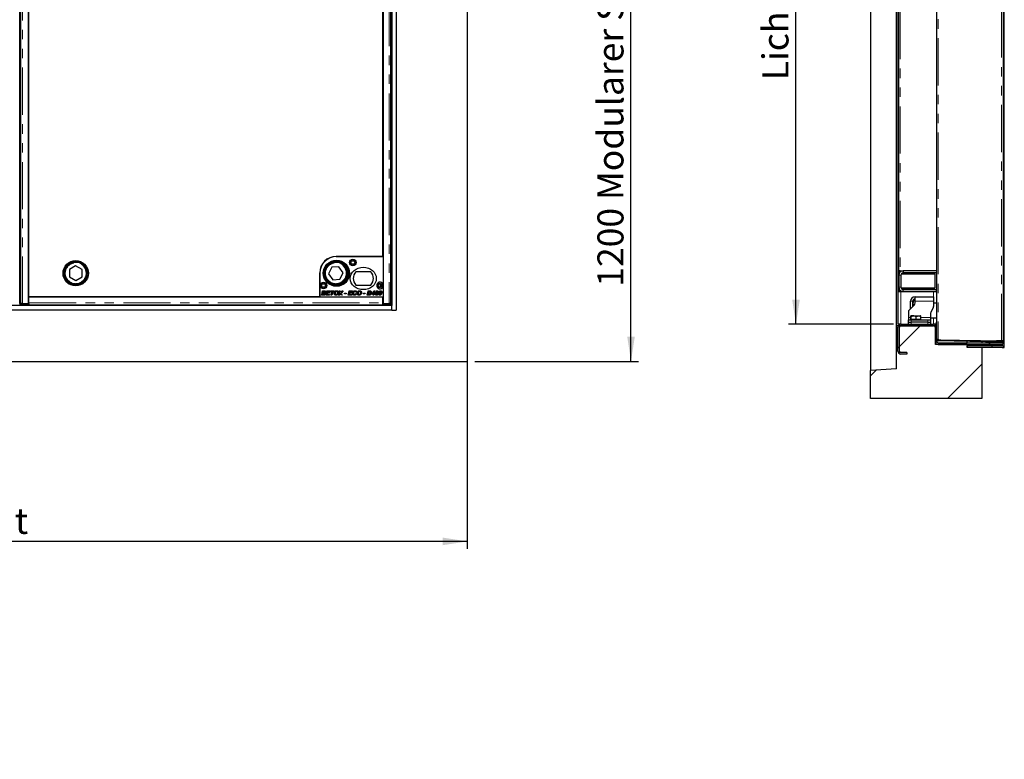
# Model space of a CAD drawing. Units: millimetres. Extents: x -153 to 5988, y 0 to 6574.
# Drawn here: x 2370 to 3693, y 2054 to 3049 of the extents above; entities that cross this region are included whole.
import ezdxf

# ---------------------------------------------------------------- set-up
doc = ezdxf.new("R2010")
doc.units = ezdxf.units.MM
doc.header["$LTSCALE"] = 10
doc.linetypes.add('PHANTOM', pattern=[12.7, 6.35, -1.27, 1.27, -1.27, 1.27, -1.27])
doc.layers.add('O-TEKST', color=7, linetype='Continuous')
doc.styles.add('SLDTEXTSTYLE0', font='TXT', dxfattribs={"width": 0.75})
doc.dimstyles.new('SLDDIMSTYLE3', dxfattribs={"dimtxt": 35, "dimasz": 33.02, "dimexe": 0, "dimexo": 0.0625, "dimgap": 8.75, "dimtad": 1, "dimrnd": 1e-09, "dimzin": 12, "dimdsep": 46, "dimtxsty": 'SLDTEXTSTYLE0', "dimsah": 1, "dimcen": 0.09, "dimadec": 0, "dimazin": 3, "dimtfac": 1, "dimtofl": 0, "dimtmove": 0, "dimatfit": 3, "dimfxl": 1, "dimfrac": 2, "dimtolj": 1, "dimtzin": 12, "dimarcsym": 0})

# ---------------------------------------------------------------- blocks, each defined once
blk = doc.blocks.new('_D_10')
at = {"layer": 'O-TEKST'}
for p, q in [((2981.3, 3789.4), (3201.3, 3789.4)), ((3191.3, 2589.4), (3191.3, 3789.4)), ((2981.3, 2589.4), (3201.3, 2589.4))]:
    blk.add_line(p, q, dxfattribs=at)
for points in [[(3191.3, 3789.4), (3186.3, 3756.4), (3196.4, 3756.4)], [(3191.3, 2589.4), (3196.4, 2622.5), (3186.3, 2622.5)]]:
    blk.add_solid(points, dxfattribs=at)
at = {"layer": 'O-TEKST', "char_height": 35, "attachment_point": 1, "rotation": 90, "style": 'SLDTEXTSTYLE0'}
for s, insert in [('Modularer Schacht / 1260 ohne Schacht', (3146.2, 2806.4)), ('1200', (3146.2, 2689.8))]:
    blk.add_mtext(s, dxfattribs=dict(at, insert=insert))
blk = doc.blocks.new('_D_11')
at = {"layer": 'O-TEKST'}
for p, q in [((771.3, 3779.4), (771.3, 2337.3)), ((2971.3, 3779.4), (2971.3, 2337.3)), ((2971.3, 2347.3), (771.3, 2347.3))]:
    blk.add_line(p, q, dxfattribs=at)
for points in [[(771.3, 2347.3), (804.4, 2342.2), (804.4, 2352.4)], [(2971.3, 2347.3), (2938.3, 2352.4), (2938.3, 2342.2)]]:
    blk.add_solid(points, dxfattribs=at)
at = {"layer": 'O-TEKST', "char_height": 35, "attachment_point": 1, "style": 'SLDTEXTSTYLE0'}
for s, insert in [('2200', (1382.5, 2392.4)), ('Modularer Schacht / 2260 ohne Schacht', (1499, 2392.4))]:
    blk.add_mtext(s, dxfattribs=dict(at, insert=insert))
blk = doc.blocks.new('_D_13')
at = {"layer": 'O-TEKST'}
for p, q in [((3544.1, 3639.3), (3403.1, 3639.3)), ((3413.1, 2639.3), (3413.1, 3639.3)), ((3544.1, 2639.3), (3403.1, 2639.3))]:
    blk.add_line(p, q, dxfattribs=at)
for points in [[(3413.1, 3639.3), (3408, 3606.3), (3418.2, 3606.3)], [(3413.1, 2639.3), (3418.2, 2672.3), (3408, 2672.3)]]:
    blk.add_solid(points, dxfattribs=at)
at = {"layer": 'O-TEKST', "char_height": 35, "attachment_point": 1, "rotation": 90, "style": 'SLDTEXTSTYLE0'}
for s, insert in [('1000', (3368, 3197.6)), ('Lichtmass', (3368, 2967.5))]:
    blk.add_mtext(s, dxfattribs=dict(at, insert=insert))

msp = doc.modelspace()

# ---------------------------------------------------------------- hatches: boundary and pattern name
at = {"layer": 'O-TEKST', "linetype": 'Continuous', "lineweight": 18}
h = msp.add_hatch(dxfattribs=at)
h.set_pattern_fill('ANSI34', color=256, scale=10, style=0)
h.paths.add_polyline_path([(3643.125, 2612.3), (3600.625, 2612.3), (3600.625, 2637.3), (3548.125, 2637.3), (3548.125, 2579.421), (3513.125, 2577.3), (3513.125, 2539.3), (3663.125, 2539.3), (3663.125, 2608.3), (3643.125, 2608.3)], flags=0)
h = msp.add_hatch(dxfattribs=at)
h.set_pattern_fill('ANSI31', color=256, scale=10, angle=90, style=0)
edge = h.paths.add_edge_path(flags=0)
edge.add_line((3562.125, 2599.3), (3562.125, 2601.3))
edge.add_line((3562.125, 2601.3), (3554.125, 2601.3))
edge.add_arc((3554.125, 2603.3), 2, 180, 270, ccw=False)
edge.add_line((3552.125, 2603.3), (3552.125, 2635.3))
edge.add_arc((3554.125, 2635.3), 2, 90, 180, ccw=False)
edge.add_line((3554.125, 2637.3), (3598.125, 2637.3))
edge.add_arc((3598.125, 2635.3), 2, 0, 90, ccw=False)
edge.add_line((3600.125, 2635.3), (3600.125, 2616.3))
edge.add_arc((3604.125, 2616.3), 4, 180, 270)
edge.add_line((3604.125, 2612.3), (3690.125, 2612.3))
edge.add_arc((3690.125, 2611.3), 1, -90, 90, ccw=False)
edge.add_line((3690.125, 2610.3), (3643.125, 2610.3))
edge.add_line((3643.125, 2610.3), (3643.125, 2608.3))
edge.add_line((3643.125, 2608.3), (3690.125, 2608.3))
edge.add_arc((3690.125, 2611.3), 3, 270, 450)
edge.add_line((3690.125, 2614.3), (3604.125, 2614.3))
edge.add_arc((3604.125, 2616.3), 2, 180, 270, ccw=False)
edge.add_line((3602.125, 2616.3), (3602.125, 2635.3))
edge.add_arc((3598.125, 2635.3), 4, 0, 90)
edge.add_line((3598.125, 2639.3), (3554.125, 2639.3))
edge.add_arc((3554.125, 2635.3), 4, 90, 180)
edge.add_line((3550.125, 2635.3), (3550.125, 2603.3))
edge.add_arc((3554.125, 2603.3), 4, 180, 270)
edge.add_line((3554.125, 2599.3), (3562.125, 2599.3))

# ---------------------------------------------------------------- linework, layer by layer
at = {"color": 7, "linetype": 'Continuous', "lineweight": 25}
for p, q in [((2971.348, 2589.432), (2971.348, 3789.432)), ((2875.848, 3720.432), (2875.848, 2658.432)), ((2369.596, 2667.078), (2369.596, 3711.785)), ((2370.848, 3711.785), (2370.848, 2667.078)), ((2381.472, 2667.036), (2381.472, 3711.828)), ((2857.972, 3711.828), (2857.972, 2667.036)), ((2868.596, 2667.078), (2868.596, 3711.785)), ((2869.848, 3714.432), (2869.848, 2664.432)), ((2381.351, 3702.53), (2381.351, 2676.53)), ((3513.125, 3701.3), (3513.125, 2577.3)), ((3693.125, 2608.3), (3693.125, 3670.3)), ((3692.125, 2616.904), (3692.125, 3661.696)), ((2857.851, 2730.526), (2857.851, 3648.534)), ((3548.125, 2637.3), (3548.125, 3641.3)), ((3602.125, 3643.3), (3602.125, 2635.3)), ((3550.125, 3639.3), (3550.125, 2639.3)), ((3551.125, 2711.3), (3551.125, 3567.3)), ((2794.851, 2730.526), (2857.851, 2730.526)), ((2857.972, 2730.428), (2795.472, 2730.428)), ((2857.972, 2730.428), (2857.972, 2693.489)), ((2444.83, 2717.747), (2436.351, 2712.802)), ((2453.351, 2712.876), (2444.83, 2717.747)), ((2789.007, 2716.016), (2784.788, 2707.154)), ((2798.791, 2716.794), (2789.007, 2716.016)), ((2804.356, 2708.709), (2798.791, 2716.794)), ((2436.351, 2712.802), (2436.394, 2702.987)), ((2436.394, 2702.987), (2444.915, 2698.117)), ((2444.915, 2698.117), (2453.394, 2703.061)), ((2453.394, 2703.061), (2453.351, 2712.876)), ((2772.851, 2676.53), (2772.851, 2708.526)), ((2772.972, 2707.928), (2772.972, 2676.428)), ((2784.788, 2707.154), (2790.353, 2699.07)), ((2800.138, 2699.847), (2804.356, 2708.709)), ((2841.535, 2709.928), (2821.41, 2709.928)), ((3550.125, 2706.55), (3550.125, 2688.55)), ((3551.066, 2711.3), (3551.066, 2708.3)), ((3553.125, 2711.3), (3551.125, 2711.3)), ((3551.125, 2711.3), (3551.125, 2708.3)), ((3551.125, 2708.3), (3551.929, 2708.3)), ((3551.125, 2707.55), (3551.563, 2707.55)), ((3551.125, 2705.3), (3551.125, 2689.3)), ((3553.125, 2711.3), (3557.125, 2711.3)), ((3554.125, 2705.3), (3554.125, 2689.3)), ((3555.141, 2707.55), (3575.125, 2707.55)), ((3557.125, 2711.3), (3557.125, 2708.3)), ((3602.125, 2711.3), (3557.125, 2711.3)), ((3602.125, 2708.3), (3557.125, 2708.3)), ((3566.125, 2708.05), (3575.125, 2708.05)), ((3575.125, 2708.05), (3584.125, 2708.05)), ((3575.125, 2707.55), (3599.125, 2707.55)), ((3600.125, 2688.55), (3600.125, 2706.55)), ((3602.125, 2711.3), (3602.125, 2708.3)), ((2370.848, 2689.432), (2369.596, 2689.432)), ((2772.972, 2687.432), (2772.851, 2687.432)), ((2790.353, 2699.07), (2800.138, 2699.847)), ((2821.41, 2691.928), (2841.535, 2691.928)), ((2857.972, 2689.366), (2857.972, 2676.428)), ((2869.848, 2689.432), (2868.596, 2689.432)), ((2869.848, 2687.432), (2868.596, 2687.432)), ((3551.386, 2687.55), (3551.125, 2687.55)), ((3599.125, 2687.55), (3554.689, 2687.55)), ((3584.125, 2687.05), (3566.125, 2687.05)), ((2381.351, 2676.53), (2772.851, 2676.53)), ((2381.972, 2676.432), (2857.472, 2676.432)), ((2381.972, 2667.976), (2381.972, 2676.432)), ((2772.972, 2676.428), (2857.972, 2676.428)), ((2775.357, 2678.428), (2775.722, 2680.223)), ((2778.147, 2678.428), (2775.357, 2678.428)), ((2775.722, 2680.223), (2776.897, 2680.223)), ((2775.873, 2680.966), (2776.076, 2681.967)), ((2778.588, 2680.966), (2775.873, 2680.966)), ((2776.076, 2681.967), (2777.251, 2681.967)), ((2776.224, 2682.697), (2776.576, 2684.428)), ((2777.4, 2682.697), (2776.224, 2682.697)), ((2776.576, 2684.428), (2778.608, 2684.428)), ((2776.897, 2680.223), (2776.736, 2679.428)), ((2776.736, 2679.428), (2777.968, 2679.428)), ((2777.251, 2681.967), (2777.251, 2681.966)), ((2777.251, 2681.966), (2778.224, 2681.966)), ((2777.548, 2683.428), (2777.4, 2682.697)), ((2778.543, 2683.428), (2777.548, 2683.428)), ((2781.357, 2678.428), (2782.577, 2684.428)), ((2785.972, 2678.428), (2781.357, 2678.428)), ((2782.577, 2684.428), (2786.972, 2684.428)), ((2783.065, 2681.043), (2782.736, 2679.428)), ((2782.736, 2679.428), (2786.203, 2679.428)), ((2786.203, 2681.043), (2783.065, 2681.043)), ((2783.549, 2683.428), (2783.268, 2682.043)), ((2783.268, 2682.043), (2786.434, 2682.043)), ((2786.742, 2683.428), (2783.549, 2683.428)), ((2786.203, 2679.428), (2785.972, 2678.428)), ((2786.434, 2682.043), (2786.203, 2681.043)), ((2786.972, 2684.428), (2786.742, 2683.428)), ((2787.511, 2683.428), (2787.742, 2684.428)), ((2789.178, 2683.428), (2787.511, 2683.428)), ((2787.742, 2684.428), (2792.434, 2684.428)), ((2788.161, 2678.428), (2789.178, 2683.428)), ((2789.337, 2678.428), (2788.161, 2678.428)), ((2790.353, 2683.428), (2789.337, 2678.428)), ((2792.203, 2683.428), (2790.353, 2683.428)), ((2792.434, 2684.428), (2792.203, 2683.428)), ((2792.57, 2682.323), (2793.809, 2682.323)), ((2794.723, 2683.318), (2793.111, 2683.318)), ((2797.819, 2678.428), (2800.471, 2681.452)), ((2799.323, 2678.428), (2797.819, 2678.428)), ((2798.972, 2684.428), (2800.172, 2684.428)), ((2800.471, 2681.452), (2798.972, 2684.428)), ((2800.174, 2679.362), (2799.323, 2678.428)), ((2800.172, 2684.428), (2800.78, 2683.292)), ((2801.994, 2678.428), (2801.516, 2679.333)), ((2804.588, 2684.428), (2801.811, 2681.263)), ((2801.811, 2681.263), (2803.28, 2678.428)), ((2803.28, 2678.428), (2801.994, 2678.428)), ((2802.113, 2683.35), (2803.083, 2684.428)), ((2803.083, 2684.428), (2804.588, 2684.428)), ((2806.126, 2680.043), (2806.357, 2681.197)), ((2808.357, 2680.043), (2806.126, 2680.043)), ((2806.357, 2681.197), (2808.588, 2681.197)), ((2808.588, 2681.197), (2808.357, 2680.043)), ((2811.357, 2678.428), (2812.577, 2684.428)), ((2815.972, 2678.428), (2811.357, 2678.428)), ((2812.577, 2684.428), (2816.972, 2684.428)), ((2813.065, 2681.043), (2812.736, 2679.428)), ((2812.736, 2679.428), (2816.203, 2679.428)), ((2816.203, 2681.043), (2813.065, 2681.043)), ((2813.549, 2683.428), (2813.268, 2682.043)), ((2813.268, 2682.043), (2816.434, 2682.043)), ((2816.742, 2683.428), (2813.549, 2683.428)), ((2816.203, 2679.428), (2815.972, 2678.428)), ((2816.434, 2682.043), (2816.203, 2681.043)), ((2816.972, 2684.428), (2816.742, 2683.428)), ((2821.203, 2680.582), (2822.357, 2680.394)), ((2822.665, 2682.62), (2821.511, 2682.505)), ((2823.493, 2682.323), (2824.732, 2682.323)), ((2825.646, 2683.318), (2824.034, 2683.318)), ((2831.511, 2680.043), (2831.742, 2681.197)), ((2833.742, 2680.043), (2831.511, 2680.043)), ((2831.742, 2681.197), (2833.972, 2681.197)), ((2833.972, 2681.197), (2833.742, 2680.043)), ((2836.742, 2678.428), (2837.534, 2682.323)), ((2838.822, 2678.428), (2836.742, 2678.428)), ((2837.534, 2682.323), (2838.709, 2682.323)), ((2837.758, 2683.428), (2837.962, 2684.428)), ((2839.677, 2683.428), (2837.758, 2683.428)), ((2837.962, 2684.428), (2839.558, 2684.428)), ((2838.709, 2682.323), (2838.12, 2679.428)), ((2838.12, 2679.428), (2838.757, 2679.428)), ((2842.511, 2679.658), (2842.716, 2680.642)), ((2844.839, 2679.658), (2842.511, 2679.658)), ((2842.716, 2680.642), (2843.385, 2681.428)), ((2843.385, 2681.428), (2844.531, 2681.428)), ((2844.531, 2681.428), (2843.896, 2680.658)), ((2843.896, 2680.658), (2845.043, 2680.658)), ((2844.293, 2682.496), (2845.869, 2684.351)), ((2845.413, 2682.496), (2844.293, 2682.496)), ((2844.588, 2678.428), (2844.839, 2679.658)), ((2845.762, 2678.428), (2844.588, 2678.428)), ((2845.043, 2680.658), (2845.2, 2681.428)), ((2845.2, 2681.428), (2845.418, 2681.428)), ((2845.42, 2682.505), (2845.413, 2682.496)), ((2845.418, 2682.496), (2845.42, 2682.505)), ((2845.418, 2681.428), (2845.418, 2682.496)), ((2846.013, 2679.658), (2845.762, 2678.428)), ((2845.869, 2684.351), (2846.97, 2684.351)), ((2846.821, 2679.658), (2846.013, 2679.658)), ((2846.97, 2684.351), (2846.218, 2680.658)), ((2846.218, 2680.658), (2847.049, 2680.658)), ((2847.049, 2680.658), (2846.821, 2679.658)), ((2847.816, 2682.208), (2849.023, 2682.208)), ((2849.74, 2683.428), (2848.395, 2683.428)), ((2852.432, 2682.208), (2853.638, 2682.208)), ((2854.355, 2683.428), (2853.01, 2683.428)), ((2857.472, 2676.432), (2857.472, 2667.976)), ((3551.066, 2686.3), (3551.066, 2683.3)), ((3551.125, 2683.3), (3551.125, 2686.3)), ((3551.125, 2686.3), (3551.929, 2686.3)), ((3551.125, 2683.3), (3557.125, 2683.3)), ((3557.125, 2683.3), (3557.125, 2686.3)), ((3557.125, 2686.3), (3602.125, 2686.3)), ((3557.125, 2683.3), (3602.125, 2683.3)), ((3573.125, 2670.3), (3573.125, 2676.3)), ((3573.125, 2676.3), (3598.125, 2676.3)), ((3598.125, 2676.3), (3598.125, 2670.3)), ((3602.125, 2683.3), (3602.125, 2686.3)), ((2869.848, 2664.432), (872.848, 2664.432)), ((2370.927, 2666.984), (2370.927, 2665.484)), ((2371.492, 2667.058), (2370.956, 2666.992)), ((2372.348, 2664.432), (2372.348, 2665.44)), ((2373.348, 2667.036), (2381.472, 2667.036)), ((2373.927, 2666.932), (2381.972, 2666.932)), ((2381.972, 2665.432), (2373.927, 2665.432)), ((2374.348, 2665.432), (2374.348, 2664.432)), ((2381.972, 2666.936), (2381.972, 2667.976)), ((2381.972, 2666.936), (2381.972, 2666.932)), ((2381.972, 2666.932), (2381.972, 2665.432)), ((2381.972, 2665.476), (2857.472, 2665.476)), ((2857.472, 2670.448), (2857.972, 2670.948)), ((2857.472, 2667.976), (2857.472, 2666.936)), ((2857.472, 2666.932), (2857.472, 2666.936)), ((2857.472, 2666.932), (2857.472, 2665.432)), ((2857.472, 2666.932), (2865.518, 2666.932)), ((2865.518, 2665.432), (2857.472, 2665.432)), ((2857.972, 2667.036), (2866.096, 2667.036)), ((2868.488, 2666.992), (2867.952, 2667.058)), ((2868.518, 2665.484), (2868.518, 2666.984)), ((2869.848, 2658.432), (2869.848, 2664.432)), ((3565.297, 2658.472), (3571.954, 2665.128)), ((3567.125, 2660.3), (3567.125, 2670.3)), ((3570.125, 2663.3), (3570.125, 2670.3)), ((3571.467, 2672.8), (3573.125, 2672.8)), ((3573.125, 2667.957), (3573.125, 2670.3)), ((3597.59, 2661.372), (3594.661, 2656.3)), ((3598.125, 2670.3), (3598.125, 2663.372)), ((3602.125, 2667.8), (3598.125, 2667.8)), ((2869.848, 2658.432), (872.848, 2658.432)), ((2869.848, 2658.432), (2875.848, 2658.432)), ((3564.125, 2655.643), (3564.125, 2648.3)), ((3564.125, 2648.3), (3564.125, 2645.3)), ((3567.287, 2645.9), (3567.287, 2650.019)), ((3571.446, 2650.6), (3567.657, 2650.6)), ((3568.027, 2645.9), (3568.027, 2650.019)), ((3571.446, 2650.6), (3577.915, 2650.6)), ((3574.865, 2645.9), (3574.865, 2650.019)), ((3577.915, 2650.6), (3580.622, 2650.6)), ((3580.964, 2645.9), (3580.964, 2650.019)), ((3594.125, 2654.3), (3594.125, 2648.3)), ((3594.125, 2648.3), (3594.125, 2645.3)), ((3594.125, 2647.8), (3602.125, 2647.8)), ((3600.625, 2637.3), (3548.125, 2637.3)), ((3548.125, 2579.421), (3548.125, 2637.3)), ((3554.125, 2639.3), (3550.125, 2639.3)), ((3550.125, 2603.3), (3550.125, 2635.3)), ((3552.125, 2603.3), (3552.125, 2635.3)), ((3554.125, 2639.3), (3598.125, 2639.3)), ((3554.125, 2637.3), (3598.125, 2637.3)), ((3564.125, 2642.3), (3564.125, 2645.3)), ((3564.125, 2645.3), (3568.125, 2645.3)), ((3564.125, 2639.3), (3564.125, 2642.3)), ((3564.125, 2642.3), (3568.125, 2642.3)), ((3567.657, 2645.9), (3567.287, 2645.9)), ((3567.625, 2645.9), (3567.625, 2645.3)), ((3568.027, 2645.9), (3567.657, 2645.9)), ((3571.446, 2645.9), (3568.027, 2645.9)), ((3568.125, 2645.3), (3590.125, 2645.3)), ((3590.125, 2642.3), (3568.125, 2642.3)), ((3574.865, 2645.9), (3571.446, 2645.9)), ((3577.915, 2645.9), (3574.865, 2645.9)), ((3580.964, 2645.9), (3577.915, 2645.9)), ((3580.625, 2645.3), (3580.625, 2645.9)), ((3590.125, 2645.3), (3594.125, 2645.3)), ((3590.125, 2642.3), (3594.125, 2642.3)), ((3594.125, 2645.3), (3594.125, 2642.3)), ((3594.125, 2642.3), (3594.125, 2639.3)), ((3601.612, 2639.3), (3598.125, 2639.3)), ((3600.125, 2639.2), (3601.612, 2639.2)), ((3600.125, 2638.764), (3600.125, 2639.2)), ((3600.125, 2635.3), (3600.125, 2616.3)), ((3600.625, 2612.3), (3600.625, 2637.3)), ((3601.59, 2637.3), (3601.612, 2637.3)), ((3601.612, 2641.375), (3601.612, 2637.26)), ((3602.112, 2646.375), (3602.112, 2641.375)), ((3602.112, 2646.375), (3602.125, 2646.375)), ((3602.112, 2641.375), (3602.112, 2635.625)), ((3602.125, 2635.3), (3602.125, 2616.3)), ((3643.125, 2612.3), (3600.625, 2612.3)), ((3602.125, 2619.478), (3604.278, 2619.478)), ((3602.125, 2618.375), (3602.314, 2618.375)), ((3603.625, 2619.328), (3603.625, 2619.478)), ((3604.125, 2614.3), (3690.125, 2614.3)), ((3604.125, 2612.3), (3690.125, 2612.3)), ((3604.278, 2619.478), (3604.426, 2619.478)), ((3604.32, 2618.375), (3607.611, 2618.375)), ((3604.426, 2619.478), (3604.426, 2618.431)), ((3604.426, 2618.431), (3689.278, 2616.95)), ((3604.582, 2616.828), (3604.732, 2616.826)), ((3604.608, 2618.328), (3604.758, 2618.325)), ((3604.758, 2618.325), (3604.732, 2616.826)), ((3688.682, 2615.36), (3604.732, 2616.826)), ((3604.758, 2618.325), (3688.709, 2616.86)), ((3622.844, 2618.11), (3622.871, 2618.009)), ((3630.318, 2617.879), (3630.345, 2617.979)), ((3643.125, 2617.656), (3643.125, 2617.756)), ((3643.125, 2614.3), (3643.125, 2616.155)), ((3643.125, 2612.3), (3643.125, 2608.3)), ((3643.125, 2608.3), (3643.125, 2610.3)), ((3690.125, 2610.3), (3643.125, 2610.3)), ((3690.125, 2608.3), (3643.125, 2608.3)), ((3663.125, 2608.3), (3643.125, 2608.3)), ((3663.125, 2617.406), (3663.125, 2617.306)), ((3663.125, 2615.806), (3663.125, 2614.3)), ((3663.125, 2612.3), (3663.125, 2610.3)), ((3663.125, 2608.3), (3663.125, 2539.3)), ((3682.625, 2616.966), (3682.625, 2617.066)), ((3688.355, 2616.966), (3682.625, 2616.966)), ((3692.099, 2615.3), (3688.682, 2615.36)), ((3688.709, 2616.86), (3692.125, 2616.8)), ((3690.125, 2608.3), (3693.125, 2608.3)), ((3690.625, 2616.904), (3692.125, 2616.904)), ((3691.899, 2616.804), (3691.942, 2616.904)), ((3692.125, 2616.8), (3692.099, 2615.3)), ((3562.125, 2601.3), (3554.125, 2601.3)), ((3562.125, 2599.3), (3554.125, 2599.3)), ((3562.125, 2601.3), (3562.125, 2599.3)), ((771.348, 2589.432), (2971.348, 2589.432)), ((3548.125, 2579.421), (3513.125, 2577.3)), ((3513.125, 2539.3), (3513.125, 2577.3)), ((3663.125, 2539.3), (3513.125, 2539.3))]:
    msp.add_line(p, q, dxfattribs=at)
at = {"color": 1, "linetype": 'PHANTOM', "lineweight": 18}
for p, q in [((2373.348, 2667.036), (2373.348, 3711.828)), ((2866.096, 3711.828), (2866.096, 2667.036)), ((3604.278, 3659.122), (3604.278, 2619.478)), ((3689.278, 2616.95), (3689.278, 3661.65)), ((3553.125, 3567.3), (3553.125, 2711.3)), ((2854.15, 2730.428), (2854.15, 2730.526)), ((2855.141, 2730.428), (2855.141, 2730.526)), ((3551.257, 2706.55), (3550.125, 2706.55)), ((3551.125, 2705.3), (3554.125, 2705.3)), ((3575.125, 2706.55), (3554.398, 2706.55)), ((3600.125, 2706.55), (3575.125, 2706.55)), ((3598.125, 2708.3), (3598.125, 2707.55)), ((2854.15, 2689.034), (2854.15, 2693.821)), ((2855.141, 2689.331), (2855.141, 2693.524)), ((3550.125, 2688.55), (3551.173, 2688.55)), ((3551.125, 2689.3), (3554.125, 2689.3)), ((3554.221, 2688.55), (3600.125, 2688.55)), ((3598.125, 2687.55), (3598.125, 2686.3)), ((2370.848, 2685.432), (2369.596, 2685.432)), ((3554.125, 2683.3), (3554.125, 2639.3)), ((3598.125, 2683.3), (3598.125, 2676.3)), ((2370.927, 2666.432), (2369.518, 2666.432)), ((2373.927, 2666.932), (2373.927, 2665.432)), ((2381.972, 2667.976), (2857.472, 2667.976)), ((2865.518, 2665.432), (2865.518, 2666.932)), ((3570.125, 2670.3), (3567.125, 2670.3)), ((3573.125, 2670.3), (3598.125, 2670.3)), ((3564.125, 2648.3), (3567.287, 2648.3)), ((3580.964, 2648.3), (3594.125, 2648.3)), ((3598.125, 2647.8), (3598.125, 2639.3)), ((3568.125, 2645.3), (3568.125, 2642.3)), ((3568.125, 2642.3), (3568.125, 2639.3)), ((3590.125, 2642.3), (3590.125, 2645.3)), ((3590.125, 2639.3), (3590.125, 2642.3)), ((3602.125, 2641.375), (3601.612, 2641.375)), ((3602.112, 2641.375), (3602.125, 2641.375)), ((3603.625, 2619.328), (3602.125, 2619.328)), ((3604.608, 2618.328), (3604.582, 2616.828)), ((3688.682, 2615.36), (3688.709, 2616.86)), ((3690.125, 2615.335), (3690.125, 2614.3)), ((3690.125, 2612.3), (3690.125, 2610.3))]:
    msp.add_line(p, q, dxfattribs=at)
at = {"color": 7, "linetype": 'Continuous', "lineweight": 25, "flags": 128}
for points in [[(2370.956, 2666.992), (2370.935, 2666.98), (2371.051, 2666.969), (2371.297, 2666.959), (2371.663, 2666.95), (2372.132, 2666.942), (2372.683, 2666.937), (2373.291, 2666.933), (2373.927, 2666.932)], [(2865.518, 2666.932), (2866.154, 2666.933), (2866.762, 2666.937), (2867.313, 2666.942), (2867.782, 2666.95), (2868.148, 2666.959), (2868.394, 2666.969), (2868.509, 2666.98), (2868.488, 2666.992)]]:
    msp.add_lwpolyline(points, dxfattribs=at)
at = {"color": 7, "linetype": 'Continuous', "lineweight": 25}
for centre, radius in [((2817.472, 2722.428), 4.5), ((2444.872, 2707.932), 17), ((2444.872, 2707.932), 15.5), ((2444.872, 2707.932), 15), ((2794.572, 2707.932), 17), ((2795.472, 2707.928), 17.5), ((2794.572, 2707.932), 15.5), ((2794.572, 2707.932), 15), ((2817.472, 2722.428), 3), ((2817.472, 2722.428), 2.4), ((2777.972, 2691.428), 4.5), ((2777.972, 2691.428), 3), ((2777.972, 2691.428), 2.4), ((2853.972, 2691.428), 3), ((2853.972, 2691.428), 2.4)]:
    msp.add_circle(centre, radius, dxfattribs=at)
at = {"color": 1, "linetype": 'PHANTOM', "lineweight": 18}
for centre in [(2444.872, 2707.932), (2794.572, 2707.932)]:
    msp.add_circle(centre, 14, dxfattribs=at)
at = {"color": 7, "linetype": 'Continuous', "lineweight": 25}
for centre, radius, start, end in [((2794.851, 2708.526), 22, 90, 180), ((2795.472, 2707.928), 22.5, 90, 180), ((2831.472, 2700.928), 13.5, 138.189685, 221.810315), ((2831.472, 2700.928), 13.5, 318.189685, 41.810315), ((3551.125, 2706.55), 1, 90, 180), ((3557.125, 2705.3), 6, 90, 180), ((3557.125, 2705.3), 3, 90, 180), ((3566.125, 2707.05), 1, 90, 150), ((3584.125, 2707.05), 1, 30, 90), ((3599.125, 2706.55), 1, 0, 90), ((2853.972, 2691.428), 4.5, 27.266044, 332.733956), ((3551.125, 2688.55), 1, 180, 270), ((3557.125, 2689.3), 6, 180, 270), ((3557.125, 2689.3), 3, 180, 270), ((3566.125, 2688.05), 1, 210, 270), ((3584.125, 2688.05), 1, 270, 330), ((3599.125, 2688.55), 1, 270, 0), ((3573.125, 2670.3), 6, 90, 180), ((2373.108, 2704.462), 39.039, 266.797778, 271.202526), ((2866.337, 2704.462), 39.039, 268.797474, 273.202222), ((3573.125, 2670.3), 3, 90, 180), ((3569.125, 2667.957), 4, 315, 0), ((3594.125, 2663.372), 4, 330, 360), ((3568.125, 2655.643), 4, 135, 180), ((3598.125, 2654.3), 4, 150, 180), ((3554.125, 2635.3), 4, 90, 180), ((3554.125, 2635.3), 2, 90, 180), ((3598.125, 2635.3), 4, 0, 90), ((3598.125, 2635.3), 2, 0, 90), ((3602.612, 2641.375), 1, 119.127494, 180), ((3604.125, 2616.3), 4, 180, 270), ((3604.625, 2619.328), 2.5, 180, 269), ((3604.125, 2616.3), 2, 180, 270), ((3604.625, 2619.328), 1, 180, 269), ((3689.625, 2617.844), 1, 269, 293.887239), ((3690.125, 2611.3), 3, 270, 90), ((3690.125, 2611.3), 1, 270, 90), ((3554.125, 2603.3), 4, 180, 270), ((3554.125, 2603.3), 2, 180, 270)]:
    msp.add_arc(centre, radius, start, end, dxfattribs=at)
msp.add_ellipse((2831.472, 2700.928), major_axis=(-17.5, 0), ratio=0.85714286, dxfattribs=at)
for points, knots in [([(2777.968, 2679.428), (2778.14, 2679.431), (2778.484, 2679.436), (2778.92, 2679.47), (2779.235, 2679.624), (2779.422, 2679.806), (2779.56, 2680.033), (2779.579, 2680.205), (2779.588, 2680.292)], [0, 0, 0, 0, 0.250528, 0.5004764, 0.62543875, 0.75037696, 0.87526424, 1, 1, 1, 1]), ([(2780.742, 2680.352), (2780.716, 2680.125), (2780.666, 2679.669), (2780.297, 2679.072), (2779.708, 2678.627), (2778.95, 2678.45), (2778.415, 2678.435), (2778.147, 2678.428)], [0, 0, 0, 0, 0.18641163, 0.37298049, 0.55917213, 0.7792399, 1, 1, 1, 1]), ([(2778.224, 2681.966), (2778.387, 2681.969), (2778.714, 2681.974), (2779.126, 2682.024), (2779.424, 2682.169), (2779.601, 2682.344), (2779.718, 2682.567), (2779.734, 2682.73), (2779.742, 2682.812)], [0, 0, 0, 0, 0.25051888, 0.50044004, 0.62548776, 0.75024712, 0.87518678, 1, 1, 1, 1]), ([(2779.219, 2683.402), (2779.093, 2683.412), (2778.868, 2683.429), (2778.643, 2683.428), (2778.543, 2683.428)], [0, 0, 0, 0, 0.55983371, 1, 1, 1, 1]), ([(2779.588, 2680.292), (2779.571, 2680.406), (2779.546, 2680.578), (2779.395, 2680.753), (2779.208, 2680.884), (2778.927, 2680.956), (2778.701, 2680.963), (2778.588, 2680.966)], [0, 0, 0, 0, 0.2482334, 0.3736888, 0.49894131, 0.74911086, 1, 1, 1, 1]), ([(2778.608, 2684.428), (2778.781, 2684.428), (2779.09, 2684.427), (2779.397, 2684.399), (2779.533, 2684.387)], [0, 0, 0, 0, 0.56011554, 1, 1, 1, 1]), ([(2779.742, 2682.812), (2779.735, 2682.893), (2779.721, 2683.055), (2779.544, 2683.302), (2779.342, 2683.364), (2779.219, 2683.402)], [0, 0, 0, 0, 0.28092026, 0.56107294, 1, 1, 1, 1]), ([(2779.533, 2684.387), (2779.733, 2684.346), (2780.133, 2684.266), (2780.605, 2683.915), (2780.856, 2683.441), (2780.882, 2683.121), (2780.896, 2682.961)], [0, 0, 0, 0, 0.28059195, 0.55965213, 0.77965259, 1, 1, 1, 1]), ([(2780.896, 2682.961), (2780.881, 2682.781), (2780.851, 2682.421), (2780.583, 2681.979), (2780.217, 2681.688), (2779.954, 2681.583), (2779.822, 2681.531)], [0, 0, 0, 0, 0.27989917, 0.55921647, 0.77943073, 1, 1, 1, 1]), ([(2779.822, 2681.531), (2779.964, 2681.478), (2780.247, 2681.371), (2780.541, 2681.058), (2780.714, 2680.707), (2780.732, 2680.47), (2780.742, 2680.352)], [0, 0, 0, 0, 0.2800174, 0.55958646, 0.77979814, 1, 1, 1, 1]), ([(2792.28, 2680.788), (2792.29, 2680.999), (2792.308, 2681.374), (2792.398, 2681.739), (2792.438, 2681.9)], [0, 0, 0, 0, 0.55986425, 1, 1, 1, 1]), ([(2794.702, 2678.351), (2794.461, 2678.363), (2793.979, 2678.389), (2793.307, 2678.687), (2792.726, 2679.197), (2792.358, 2679.941), (2792.306, 2680.506), (2792.28, 2680.788)], [0, 0, 0, 0, 0.1870064, 0.37359489, 0.56028627, 0.77986988, 1, 1, 1, 1]), ([(2792.438, 2681.9), (2792.46, 2681.98), (2792.499, 2682.122), (2792.548, 2682.261), (2792.57, 2682.323)], [0, 0, 0, 0, 0.55998381, 1, 1, 1, 1]), ([(2793.111, 2683.318), (2793.29, 2683.517), (2793.647, 2683.914), (2794.304, 2684.283), (2794.966, 2684.477), (2795.385, 2684.495), (2795.595, 2684.505)], [0, 0, 0, 0, 0.27982878, 0.5596954, 0.77979928, 1, 1, 1, 1]), ([(2793.809, 2682.323), (2793.688, 2682.051), (2793.473, 2681.567), (2793.446, 2681.039), (2793.434, 2680.806)], [0, 0, 0, 0, 0.55963385, 1, 1, 1, 1]), ([(2793.434, 2680.806), (2793.454, 2680.594), (2793.495, 2680.171), (2793.854, 2679.676), (2794.331, 2679.389), (2794.664, 2679.363), (2794.831, 2679.351)], [0, 0, 0, 0, 0.27999116, 0.55953959, 0.7795522, 1, 1, 1, 1]), ([(2798.049, 2682.002), (2798.023, 2681.659), (2797.969, 2680.972), (2797.565, 2680.01), (2796.993, 2679.231), (2796.275, 2678.704), (2795.512, 2678.401), (2794.972, 2678.368), (2794.702, 2678.351)], [0, 0, 0, 0, 0.18666557, 0.3733972, 0.55990573, 0.70659535, 0.85325093, 1, 1, 1, 1]), ([(2795.516, 2683.505), (2795.361, 2683.496), (2795.085, 2683.48), (2794.834, 2683.367), (2794.723, 2683.318)], [0, 0, 0, 0, 0.55980902, 1, 1, 1, 1]), ([(2794.831, 2679.351), (2795.059, 2679.382), (2795.517, 2679.445), (2796.089, 2679.867), (2796.51, 2680.463), (2796.82, 2681.179), (2796.87, 2681.718), (2796.896, 2681.988)], [0, 0, 0, 0, 0.186014708, 0.37252928, 0.559370309, 0.779811926, 1, 1, 1, 1]), ([(2796.896, 2681.988), (2796.881, 2682.205), (2796.851, 2682.637), (2796.508, 2683.16), (2796.026, 2683.462), (2795.686, 2683.491), (2795.516, 2683.505)], [0, 0, 0, 0, 0.28050787, 0.55953317, 0.77959187, 1, 1, 1, 1]), ([(2795.595, 2684.505), (2795.841, 2684.49), (2796.333, 2684.461), (2797.021, 2684.158), (2797.603, 2683.626), (2797.993, 2682.873), (2798.031, 2682.293), (2798.049, 2682.002)], [0, 0, 0, 0, 0.18697254, 0.37362559, 0.56022529, 0.77984513, 1, 1, 1, 1]), ([(2801.021, 2680.362), (2800.868, 2680.17), (2800.596, 2679.829), (2800.303, 2679.504), (2800.174, 2679.362)], [0, 0, 0, 0, 0.55990411, 1, 1, 1, 1]), ([(2800.78, 2683.292), (2800.858, 2683.135), (2800.997, 2682.856), (2801.136, 2682.576), (2801.197, 2682.453)], [0, 0, 0, 0, 0.55999782, 1, 1, 1, 1]), ([(2801.516, 2679.333), (2801.417, 2679.522), (2801.24, 2679.859), (2801.088, 2680.208), (2801.021, 2680.362)], [0, 0, 0, 0, 0.56004211, 1, 1, 1, 1]), ([(2801.197, 2682.453), (2801.208, 2682.433), (2801.228, 2682.396), (2801.245, 2682.358), (2801.252, 2682.341)], [0, 0, 0, 0, 0.55990371, 1, 1, 1, 1]), ([(2801.252, 2682.341), (2801.411, 2682.531), (2801.694, 2682.871), (2801.985, 2683.203), (2802.113, 2683.35)], [0, 0, 0, 0, 0.56000329, 1, 1, 1, 1]), ([(2817.203, 2680.914), (2817.223, 2681.248), (2817.262, 2681.916), (2817.618, 2682.863), (2818.16, 2683.633), (2818.857, 2684.144), (2819.592, 2684.451), (2820.116, 2684.487), (2820.379, 2684.505)], [0, 0, 0, 0, 0.1868062, 0.37350891, 0.5599588, 0.70662029, 0.85330381, 1, 1, 1, 1]), ([(2819.551, 2678.351), (2819.304, 2678.364), (2818.812, 2678.392), (2818.121, 2678.695), (2817.558, 2679.259), (2817.245, 2680.045), (2817.217, 2680.624), (2817.203, 2680.914)], [0, 0, 0, 0, 0.18698409, 0.37350298, 0.55988698, 0.77957331, 1, 1, 1, 1]), ([(2820.35, 2683.505), (2820.122, 2683.477), (2819.667, 2683.422), (2819.087, 2683.014), (2818.689, 2682.404), (2818.419, 2681.679), (2818.378, 2681.142), (2818.357, 2680.874)], [0, 0, 0, 0, 0.18612105, 0.37238561, 0.55910632, 0.77959587, 1, 1, 1, 1]), ([(2818.357, 2680.874), (2818.368, 2680.663), (2818.391, 2680.244), (2818.694, 2679.723), (2819.145, 2679.401), (2819.475, 2679.367), (2819.64, 2679.351)], [0, 0, 0, 0, 0.28085341, 0.56002769, 0.77993715, 1, 1, 1, 1]), ([(2822.357, 2680.394), (2822.215, 2680.075), (2821.932, 2679.438), (2821.198, 2678.771), (2820.371, 2678.403), (2819.824, 2678.368), (2819.551, 2678.351)], [0, 0, 0, 0, 0.280159724, 0.559621316, 0.779714314, 1, 1, 1, 1]), ([(2819.64, 2679.351), (2819.839, 2679.373), (2820.237, 2679.417), (2820.71, 2679.739), (2821.029, 2680.145), (2821.145, 2680.436), (2821.203, 2680.582)], [0, 0, 0, 0, 0.27945472, 0.55915956, 0.77945238, 1, 1, 1, 1]), ([(2821.511, 2682.505), (2821.474, 2682.659), (2821.4, 2682.968), (2821.106, 2683.322), (2820.723, 2683.484), (2820.474, 2683.498), (2820.35, 2683.505)], [0, 0, 0, 0, 0.28067626, 0.55928217, 0.77931061, 1, 1, 1, 1]), ([(2820.379, 2684.505), (2820.686, 2684.484), (2821.3, 2684.443), (2822.056, 2683.986), (2822.525, 2683.332), (2822.618, 2682.857), (2822.665, 2682.62)], [0, 0, 0, 0, 0.28038984, 0.55960157, 0.77958851, 1, 1, 1, 1]), ([(2823.203, 2680.788), (2823.213, 2680.999), (2823.231, 2681.374), (2823.321, 2681.739), (2823.361, 2681.9)], [0, 0, 0, 0, 0.55986425, 1, 1, 1, 1]), ([(2825.625, 2678.351), (2825.384, 2678.363), (2824.902, 2678.389), (2824.23, 2678.687), (2823.65, 2679.197), (2823.281, 2679.941), (2823.229, 2680.506), (2823.203, 2680.788)], [0, 0, 0, 0, 0.1870064, 0.37359489, 0.56028627, 0.77986988, 1, 1, 1, 1]), ([(2823.361, 2681.9), (2823.383, 2681.98), (2823.422, 2682.122), (2823.471, 2682.261), (2823.493, 2682.323)], [0, 0, 0, 0, 0.55998381, 1, 1, 1, 1]), ([(2824.034, 2683.318), (2824.213, 2683.517), (2824.57, 2683.914), (2825.228, 2684.283), (2825.889, 2684.477), (2826.308, 2684.495), (2826.518, 2684.505)], [0, 0, 0, 0, 0.27982878, 0.5596954, 0.77979928, 1, 1, 1, 1]), ([(2824.732, 2682.323), (2824.611, 2682.051), (2824.396, 2681.567), (2824.369, 2681.039), (2824.357, 2680.806)], [0, 0, 0, 0, 0.55963385, 1, 1, 1, 1]), ([(2824.357, 2680.806), (2824.378, 2680.594), (2824.419, 2680.171), (2824.777, 2679.676), (2825.254, 2679.389), (2825.587, 2679.363), (2825.754, 2679.351)], [0, 0, 0, 0, 0.27999116, 0.55953959, 0.7795522, 1, 1, 1, 1]), ([(2828.972, 2682.002), (2828.946, 2681.659), (2828.892, 2680.972), (2828.488, 2680.01), (2827.917, 2679.231), (2827.198, 2678.704), (2826.435, 2678.401), (2825.895, 2678.368), (2825.625, 2678.351)], [0, 0, 0, 0, 0.18666557, 0.3733972, 0.55990573, 0.70659535, 0.85325093, 1, 1, 1, 1]), ([(2826.439, 2683.505), (2826.284, 2683.496), (2826.008, 2683.48), (2825.757, 2683.367), (2825.646, 2683.318)], [0, 0, 0, 0, 0.55980902, 1, 1, 1, 1]), ([(2825.754, 2679.351), (2825.982, 2679.382), (2826.44, 2679.445), (2827.012, 2679.867), (2827.433, 2680.463), (2827.743, 2681.179), (2827.793, 2681.718), (2827.819, 2681.988)], [0, 0, 0, 0, 0.18601471, 0.37252928, 0.55937031, 0.77981193, 1, 1, 1, 1]), ([(2827.819, 2681.988), (2827.804, 2682.205), (2827.774, 2682.637), (2827.431, 2683.16), (2826.949, 2683.462), (2826.609, 2683.491), (2826.439, 2683.505)], [0, 0, 0, 0, 0.28050787, 0.55953317, 0.77959187, 1, 1, 1, 1]), ([(2826.518, 2684.505), (2826.764, 2684.49), (2827.256, 2684.461), (2827.945, 2684.158), (2828.526, 2683.626), (2828.916, 2682.873), (2828.954, 2682.293), (2828.972, 2682.002)], [0, 0, 0, 0, 0.18697254, 0.37362559, 0.56022529, 0.77984513, 1, 1, 1, 1]), ([(2838.757, 2679.428), (2839.069, 2679.426), (2839.502, 2679.423), (2840.036, 2679.596), (2840.229, 2679.746), (2840.326, 2679.821)], [0, 0, 0, 0, 0.56021442, 0.78003881, 1, 1, 1, 1]), ([(2839.986, 2678.518), (2839.77, 2678.486), (2839.384, 2678.429), (2838.994, 2678.428), (2838.822, 2678.428)], [0, 0, 0, 0, 0.55969549, 1, 1, 1, 1]), ([(2839.558, 2684.428), (2839.717, 2684.428), (2840.001, 2684.43), (2840.285, 2684.414), (2840.41, 2684.407)], [0, 0, 0, 0, 0.56004407, 1, 1, 1, 1]), ([(2840.46, 2683.354), (2840.315, 2683.381), (2840.056, 2683.428), (2839.793, 2683.428), (2839.677, 2683.428)], [0, 0, 0, 0, 0.5594067, 1, 1, 1, 1]), ([(2841.077, 2679.025), (2840.888, 2678.898), (2840.55, 2678.672), (2840.158, 2678.565), (2839.986, 2678.518)], [0, 0, 0, 0, 0.559427703, 1, 1, 1, 1]), ([(2840.326, 2679.821), (2840.478, 2679.986), (2840.782, 2680.316), (2841.135, 2681.05), (2841.178, 2681.629), (2841.203, 2681.982)], [0, 0, 0, 0, 0.28008707, 0.56047856, 1, 1, 1, 1]), ([(2840.41, 2684.407), (2840.626, 2684.373), (2841.058, 2684.306), (2841.627, 2683.955), (2842.061, 2683.407), (2842.318, 2682.709), (2842.344, 2682.196), (2842.357, 2681.94)], [0, 0, 0, 0, 0.18681532, 0.37314481, 0.5596911, 0.77965655, 1, 1, 1, 1]), ([(2841.203, 2681.982), (2841.198, 2682.138), (2841.188, 2682.451), (2841.056, 2682.874), (2840.796, 2683.195), (2840.572, 2683.301), (2840.46, 2683.354)], [0, 0, 0, 0, 0.28066213, 0.56022821, 0.78030943, 1, 1, 1, 1]), ([(2842.357, 2681.94), (2842.342, 2681.632), (2842.312, 2681.017), (2842.014, 2680.205), (2841.607, 2679.521), (2841.254, 2679.19), (2841.077, 2679.025)], [0, 0, 0, 0, 0.28010517, 0.55989243, 0.78003965, 1, 1, 1, 1]), ([(2847.511, 2680.388), (2847.528, 2680.735), (2847.56, 2681.354), (2847.738, 2681.947), (2847.816, 2682.208)], [0, 0, 0, 0, 0.55982448, 1, 1, 1, 1]), ([(2849.178, 2678.351), (2848.993, 2678.366), (2848.622, 2678.395), (2848.132, 2678.686), (2847.748, 2679.138), (2847.539, 2679.736), (2847.52, 2680.17), (2847.511, 2680.388)], [0, 0, 0, 0, 0.186612161, 0.372981782, 0.559559884, 0.779504751, 1, 1, 1, 1]), ([(2848.395, 2683.428), (2848.511, 2683.579), (2848.744, 2683.883), (2849.175, 2684.203), (2849.633, 2684.395), (2849.933, 2684.417), (2850.083, 2684.428)], [0, 0, 0, 0, 0.28016413, 0.56010691, 0.78004183, 1, 1, 1, 1]), ([(2848.884, 2681.685), (2848.82, 2681.401), (2848.706, 2680.894), (2848.677, 2680.375), (2848.665, 2680.146)], [0, 0, 0, 0, 0.56010619, 1, 1, 1, 1]), ([(2848.665, 2680.146), (2848.669, 2679.948), (2848.674, 2679.7), (2848.827, 2679.449), (2848.935, 2679.35), (2849.068, 2679.284), (2849.165, 2679.277), (2849.214, 2679.274)], [0, 0, 0, 0, 0.49874284, 0.62394029, 0.74925316, 0.87470086, 1, 1, 1, 1]), ([(2849.023, 2682.208), (2848.994, 2682.111), (2848.944, 2681.938), (2848.902, 2681.762), (2848.884, 2681.685)], [0, 0, 0, 0, 0.55998741, 1, 1, 1, 1]), ([(2851.742, 2682.382), (2851.706, 2681.946), (2851.636, 2681.074), (2851.279, 2680.029), (2850.844, 2679.268), (2850.402, 2678.781), (2849.835, 2678.419), (2849.397, 2678.373), (2849.178, 2678.351)], [0, 0, 0, 0, 0.25010189, 0.50030825, 0.62549017, 0.75054587, 0.87535625, 1, 1, 1, 1]), ([(2849.214, 2679.274), (2849.277, 2679.279), (2849.402, 2679.289), (2849.608, 2679.387), (2849.719, 2679.504), (2849.787, 2679.576)], [0, 0, 0, 0, 0.28018082, 0.56025799, 1, 1, 1, 1]), ([(2850.034, 2683.505), (2849.976, 2683.5), (2849.873, 2683.492), (2849.781, 2683.447), (2849.74, 2683.428)], [0, 0, 0, 0, 0.559678676, 1, 1, 1, 1]), ([(2849.787, 2679.576), (2849.873, 2679.71), (2850.045, 2679.98), (2850.228, 2680.524), (2850.324, 2680.923), (2850.382, 2681.167)], [0, 0, 0, 0, 0.27946825, 0.55964917, 1, 1, 1, 1]), ([(2850.588, 2682.66), (2850.58, 2682.854), (2850.571, 2683.096), (2850.416, 2683.339), (2850.307, 2683.432), (2850.177, 2683.495), (2850.081, 2683.502), (2850.034, 2683.505)], [0, 0, 0, 0, 0.49821458, 0.62353186, 0.74906722, 0.87455347, 1, 1, 1, 1]), ([(2850.083, 2684.428), (2850.269, 2684.413), (2850.639, 2684.383), (2851.129, 2684.091), (2851.511, 2683.635), (2851.713, 2683.035), (2851.732, 2682.6), (2851.742, 2682.382)], [0, 0, 0, 0, 0.18660493, 0.37299352, 0.55949995, 0.77949046, 1, 1, 1, 1]), ([(2850.382, 2681.167), (2850.441, 2681.443), (2850.545, 2681.936), (2850.575, 2682.439), (2850.588, 2682.66)], [0, 0, 0, 0, 0.56011657, 1, 1, 1, 1]), ([(2852.126, 2680.388), (2852.144, 2680.735), (2852.175, 2681.354), (2852.353, 2681.947), (2852.432, 2682.208)], [0, 0, 0, 0, 0.55982448, 1, 1, 1, 1]), ([(2853.793, 2678.351), (2853.608, 2678.366), (2853.237, 2678.395), (2852.748, 2678.686), (2852.363, 2679.138), (2852.155, 2679.736), (2852.136, 2680.17), (2852.126, 2680.388)], [0, 0, 0, 0, 0.18661216, 0.37298178, 0.55955988, 0.77950475, 1, 1, 1, 1]), ([(2853.01, 2683.428), (2853.127, 2683.579), (2853.359, 2683.883), (2853.791, 2684.203), (2854.248, 2684.395), (2854.548, 2684.417), (2854.698, 2684.428)], [0, 0, 0, 0, 0.280164135, 0.560106912, 0.780041832, 1, 1, 1, 1]), ([(2853.499, 2681.685), (2853.435, 2681.401), (2853.321, 2680.894), (2853.293, 2680.375), (2853.28, 2680.146)], [0, 0, 0, 0, 0.56010619, 1, 1, 1, 1]), ([(2853.28, 2680.146), (2853.284, 2679.948), (2853.29, 2679.7), (2853.442, 2679.449), (2853.55, 2679.35), (2853.683, 2679.284), (2853.781, 2679.277), (2853.829, 2679.274)], [0, 0, 0, 0, 0.49874284, 0.62394029, 0.74925316, 0.87470086, 1, 1, 1, 1]), ([(2853.638, 2682.208), (2853.61, 2682.111), (2853.559, 2681.938), (2853.517, 2681.762), (2853.499, 2681.685)], [0, 0, 0, 0, 0.55998741, 1, 1, 1, 1]), ([(2856.357, 2682.382), (2856.322, 2681.946), (2856.251, 2681.074), (2855.894, 2680.029), (2855.459, 2679.268), (2855.017, 2678.781), (2854.45, 2678.419), (2854.012, 2678.373), (2853.793, 2678.351)], [0, 0, 0, 0, 0.25010189, 0.50030825, 0.62549017, 0.75054587, 0.87535625, 1, 1, 1, 1]), ([(2853.829, 2679.274), (2853.892, 2679.279), (2854.017, 2679.289), (2854.223, 2679.387), (2854.335, 2679.504), (2854.403, 2679.576)], [0, 0, 0, 0, 0.28018082, 0.56025799, 1, 1, 1, 1]), ([(2854.649, 2683.505), (2854.592, 2683.5), (2854.489, 2683.492), (2854.396, 2683.447), (2854.355, 2683.428)], [0, 0, 0, 0, 0.559678676, 1, 1, 1, 1]), ([(2854.403, 2679.576), (2854.489, 2679.71), (2854.661, 2679.98), (2854.843, 2680.524), (2854.939, 2680.923), (2854.998, 2681.167)], [0, 0, 0, 0, 0.27946825, 0.55964917, 1, 1, 1, 1]), ([(2855.203, 2682.66), (2855.196, 2682.854), (2855.186, 2683.096), (2855.032, 2683.339), (2854.923, 2683.432), (2854.792, 2683.495), (2854.697, 2683.502), (2854.649, 2683.505)], [0, 0, 0, 0, 0.49821458, 0.62353186, 0.74906722, 0.87455347, 1, 1, 1, 1]), ([(2854.698, 2684.428), (2854.884, 2684.413), (2855.255, 2684.383), (2855.745, 2684.091), (2856.126, 2683.635), (2856.329, 2683.035), (2856.348, 2682.6), (2856.357, 2682.382)], [0, 0, 0, 0, 0.18660493, 0.37299352, 0.55949995, 0.77949046, 1, 1, 1, 1]), ([(2854.998, 2681.167), (2855.056, 2681.443), (2855.161, 2681.936), (2855.19, 2682.439), (2855.203, 2682.66)], [0, 0, 0, 0, 0.56011657, 1, 1, 1, 1]), ([(2373.348, 2667.036), (2373.17, 2667.037), (2372.814, 2667.041), (2372.304, 2667.047), (2371.841, 2667.053), (2371.447, 2667.059), (2371.138, 2667.064), (2370.938, 2667.07), (2370.844, 2667.075), (2370.858, 2667.077), (2370.861, 2667.078)], [0, 0, 0, 0, 0.13611601, 0.27223202, 0.40834804, 0.54446405, 0.68058006, 0.81669607, 0.95281209, 1, 1, 1, 1]), ([(2868.583, 2667.078), (2868.587, 2667.077), (2868.601, 2667.075), (2868.507, 2667.07), (2868.306, 2667.064), (2867.997, 2667.059), (2867.604, 2667.053), (2867.141, 2667.047), (2866.631, 2667.041), (2866.275, 2667.037), (2866.096, 2667.036)], [0, 0, 0, 0, 0.04718791, 0.18330393, 0.31941994, 0.45553595, 0.59165196, 0.72776798, 0.86388399, 1, 1, 1, 1]), ([(3571.465, 2672.8), (3571.091, 2671.582), (3570.335, 2669.124), (3570.196, 2666.582), (3570.125, 2665.3)], [0, 0, 0, 0, 0.49545796, 1, 1, 1, 1]), ([(3570.125, 2665.3), (3570.125, 2665.122), (3570.125, 2664.505), (3570.217, 2663.893), (3570.282, 2663.457)], [0, 0, 0, 0, 0.28843296, 1, 1, 1, 1]), ([(3567.287, 2650.019), (3567.317, 2650.102), (3567.377, 2650.269), (3567.469, 2650.451), (3567.562, 2650.576), (3567.625, 2650.592), (3567.657, 2650.6)], [0, 0, 0, 0, 0.24726861, 0.49536257, 0.74687401, 1, 1, 1, 1]), ([(3567.657, 2650.6), (3567.666, 2650.599), (3567.703, 2650.597), (3567.77, 2650.553), (3567.856, 2650.433), (3567.942, 2650.256), (3567.999, 2650.098), (3568.027, 2650.019)], [0, 0, 0, 0, 0.07004251, 0.29980267, 0.53082452, 0.76502218, 1, 1, 1, 1]), ([(3568.027, 2650.019), (3568.276, 2650.095), (3568.74, 2650.235), (3569.43, 2650.395), (3570.094, 2650.51), (3570.767, 2650.586), (3571.22, 2650.595), (3571.446, 2650.6)], [0, 0, 0, 0, 0.223337938, 0.415979394, 0.609130814, 0.804170736, 1, 1, 1, 1]), ([(3571.446, 2650.6), (3571.726, 2650.593), (3572.223, 2650.58), (3572.935, 2650.489), (3573.801, 2650.331), (3574.439, 2650.144), (3574.865, 2650.019)], [0, 0, 0, 0, 0.241583303, 0.429876572, 0.618789062, 1, 1, 1, 1]), ([(3574.865, 2650.019), (3575.112, 2650.102), (3575.605, 2650.269), (3576.361, 2650.451), (3577.133, 2650.576), (3577.653, 2650.592), (3577.915, 2650.6)], [0, 0, 0, 0, 0.24726861, 0.49536257, 0.74687401, 1, 1, 1, 1]), ([(3577.915, 2650.6), (3577.987, 2650.599), (3578.296, 2650.597), (3578.843, 2650.553), (3579.554, 2650.433), (3580.263, 2650.256), (3580.73, 2650.098), (3580.964, 2650.019)], [0, 0, 0, 0, 0.070042506, 0.299802668, 0.530824524, 0.765022176, 1, 1, 1, 1]), ([(3580.964, 2650.019), (3580.934, 2650.102), (3580.874, 2650.269), (3580.782, 2650.451), (3580.689, 2650.576), (3580.625, 2650.592), (3580.594, 2650.6)], [0, 0, 0, 0, 0.24726861, 0.49536257, 0.74687401, 1, 1, 1, 1]), ([(3690.625, 2616.904), (3690.621, 2616.906), (3690.612, 2616.91), (3690.542, 2616.915), (3690.433, 2616.921), (3690.287, 2616.927), (3690.11, 2616.933), (3689.93, 2616.938), (3689.808, 2616.941), (3689.757, 2616.943)], [0, 0, 0, 0, 0.14867612, 0.29735225, 0.44602837, 0.5947045, 0.74338062, 0.89205675, 1, 1, 1, 1])]:
    msp.add_open_spline(points, degree=3, knots=knots, dxfattribs=at)
msp.add_open_spline([(3692.125, 2616.904), (3692.114, 2616.906), (3692.092, 2616.91), (3691.916, 2616.915), (3691.644, 2616.921), (3691.278, 2616.927), (3690.837, 2616.933), (3690.341, 2616.938), (3689.811, 2616.944), (3689.455, 2616.948), (3689.278, 2616.95)], degree=3, dxfattribs=at)

# ---------------------------------------------------------------- dimensions: what is measured, and where the dimension line sits
at = {"layer": 'O-TEKST'}
dim = msp.add_linear_dim(base=(771.348, 2347.285), p1=(2971.348, 3789.432), p2=(771.348, 3789.432), text='<> Modularer Schacht / 2260 ohne Schacht', dimstyle='SLDDIMSTYLE3', dxfattribs=at)
dim.commit()
dim.dimension.update_dxf_attribs({"geometry": '_D_11', "text_midpoint": (1898.707, 2347.285), "dimtype": 160})
for base, p1, p2, text, picture, middle in [((3191.348, 3789.432), (2971.348, 2589.432), (2971.348, 3789.432), '<> Modularer Schacht / 1260 ohne Schacht', '_D_10', (3191.348, 3206.069)), ((3413.125, 3639.3), (3554.125, 2639.3), (3554.125, 3639.3), 'Lichtmass <>', '_D_13', (3413.125, 3134.262))]:
    dim = msp.add_linear_dim(base=base, p1=p1, p2=p2, angle=90, text=text, dimstyle='SLDDIMSTYLE3', dxfattribs=at)
    dim.commit()
    dim.dimension.update_dxf_attribs({"geometry": picture, "text_midpoint": middle, "dimtype": 160})

doc.saveas('drawing.dxf')
